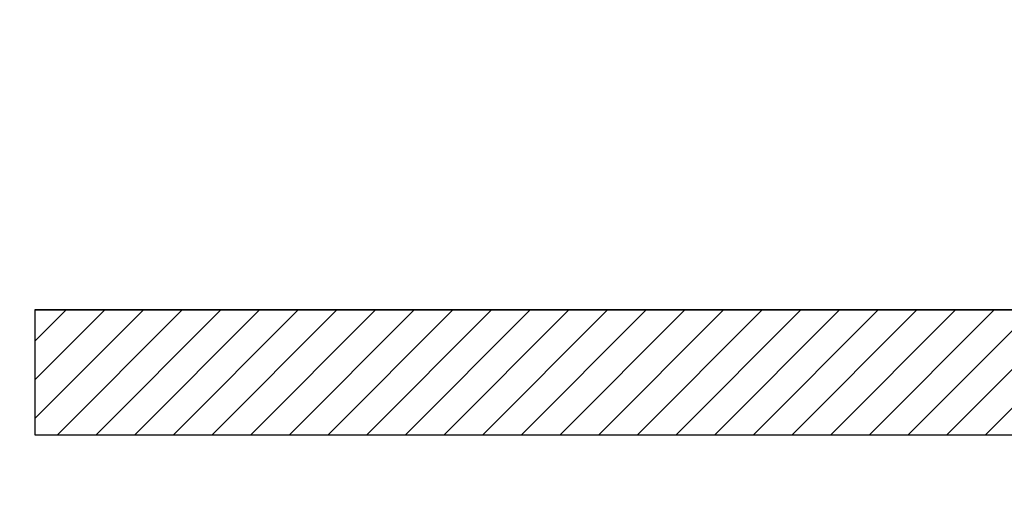
# Model space of a CAD drawing. Units: millimetres. Extents: x 0 to 1065, y 0 to 472.
# Drawn here: x 826 to 940, y 179 to 236 of the extents above; entities that cross this region are included whole.
import ezdxf

# ---------------------------------------------------------------- set-up
doc = ezdxf.new("R2010")
doc.units = ezdxf.units.MM
doc.layers.add('COTAS', color=250, linetype='Continuous')
doc.styles.add('SLDTEXTSTYLE0', font='ARIAL.TTF')
doc.styles.add('SLDTEXTSTYLE1', font='ARIAL.TTF', dxfattribs={"width": 0.948})
doc.dimstyles.new('SLDDIMSTYLE0', dxfattribs={"dimtxt": 6, "dimasz": 3.302, "dimexe": 0, "dimexo": 0.0625, "dimgap": 1.5, "dimtad": 1, "dimdec": 0, "dimrnd": 1e-09, "dimzin": 12, "dimdsep": 46, "dimtxsty": 'SLDTEXTSTYLE0', "dimblk1": 'NONE', "dimblk2": 'NONE', "dimsah": 1, "dimcen": 0, "dimadec": 0, "dimazin": 3, "dimtfac": 1, "dimtdec": 0, "dimtmove": 0, "dimatfit": 3, "dimldrblk": 'NONE', "dimfxl": 1, "dimfrac": 2, "dimtolj": 1, "dimtzin": 12, "dimarcsym": 0})

# ---------------------------------------------------------------- blocks, each defined once
blk = doc.blocks.new('_D_3')
at = {"layer": 'COTAS'}
for p, q in [((867.34, 413.35), (883.55, 395.73)), ((939.3, 335.18), (885.25, 393.89)), ((941, 333.34), (942.69, 331.5))]:
    blk.add_line(p, q, dxfattribs=at)
for points in [[(883.86, 396.02), (883.25, 395.45), (885.25, 393.89)], [(941.3, 333.62), (940.69, 333.05), (939.3, 335.18)]]:
    blk.add_solid(points, dxfattribs=at)
at = {"layer": 'COTAS', "char_height": 6, "attachment_point": 1, "rotation": 312.6316, "style": 'SLDTEXTSTYLE1'}
for s, insert in [('%%c', (872.51, 419.13)), ('80', (878.45, 412.71))]:
    blk.add_mtext(s, dxfattribs=dict(at, insert=insert))
blk = doc.blocks.new('_NONE')

msp = doc.modelspace()

# ---------------------------------------------------------------- hatches: boundary and pattern name
at = {"layer": 'COTAS'}
h = msp.add_hatch(dxfattribs=at)
h.set_pattern_fill('ANSI31', color=256, style=0)
h.paths.add_polyline_path([(827.28, 187.79), (997.28, 187.79), (997.28, 202.29), (827.28, 202.29)], flags=0)

# ---------------------------------------------------------------- linework, layer by layer
for p, q in [((997.28, 202.29), (827.28, 202.29)), ((827.28, 202.29), (827.28, 187.79)), ((827.28, 202.29), (997.28, 202.29)), ((827.28, 202.29), (827.28, 187.79)), ((827.28, 187.79), (997.28, 187.79)), ((827.28, 187.79), (997.28, 187.79))]:
    msp.add_line(p, q, dxfattribs=at)

# ---------------------------------------------------------------- dimensions: what is measured, and where the dimension line sits
dim = msp.add_diameter_dim_2p(p1=(74.11, 29.61), p2=(0, 0), dimstyle='SLDDIMSTYLE0', dxfattribs=at)
dim.commit()
dim.dimension.update_dxf_attribs({"geometry": '_D_3', "text_midpoint": (872.88, 407.33), "dimtype": 163})

doc.saveas('drawing.dxf')
